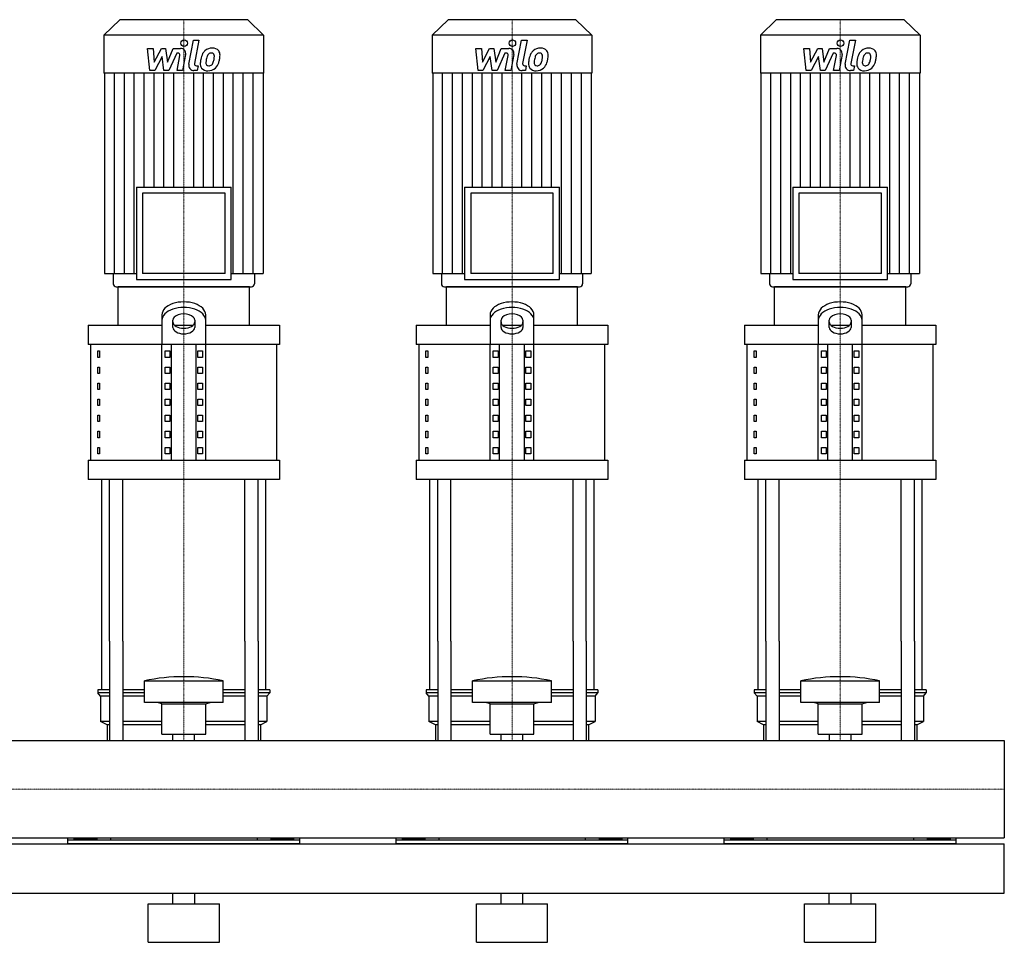
# Model space of a CAD drawing. Extents: x -20 to 1800, y 0 to 1870.
# Drawn here: x 900 to 1800, y 0 to 843 of the extents above; entities that cross this region are included whole.
import ezdxf

# ---------------------------------------------------------------- set-up
doc = ezdxf.new("R2010")
doc.units = 0
doc.linetypes.add('DASHDOT', pattern=[1, 0.5, -0.25, 0, -0.25])
doc.layers.get('0').update_dxf_attribs({"color": 124})
doc.layers.add('CP_AXIS', color=143, linetype='DASHDOT', lineweight=18)
doc.layers.add('CP_DETAL', color=33, linetype='Continuous')

msp = doc.modelspace()

# ---------------------------------------------------------------- linework, layer by layer
at = {"extrusion": (0, 1, 0)}
for p, q in [((991.6, 843), (977, 828.84)), ((1108.4, 843), (991.6, 843)), ((1108.4, 843), (1123, 828.84)), ((1291.6, 843), (1277, 828.84)), ((1408.4, 843), (1291.6, 843)), ((1408.4, 843), (1423, 828.84)), ((1591.6, 843), (1577, 828.84)), ((1708.4, 843), (1591.6, 843)), ((1708.4, 843), (1723, 828.84)), ((1123, 828.84), (977, 828.84)), ((977, 828.84), (977, 794.2)), ((1123, 828.84), (1123, 794.2)), ((1423, 828.84), (1277, 828.84)), ((1277, 828.84), (1277, 794.2)), ((1423, 828.84), (1423, 794.2)), ((1723, 828.84), (1577, 828.84)), ((1577, 828.84), (1577, 794.2)), ((1723, 828.84), (1723, 794.2)), ((1123, 794.2), (977, 794.2)), ((977.56, 794.2), (977.56, 611.2)), ((1122.44, 794.2), (1122.44, 611.2)), ((1423, 794.2), (1277, 794.2)), ((1277.56, 794.2), (1277.56, 611.2)), ((1422.44, 794.2), (1422.44, 611.2)), ((1723, 794.2), (1577, 794.2)), ((1577.56, 794.2), (1577.56, 611.2)), ((1722.44, 794.2), (1722.44, 611.2)), ((1006.65, 689.85), (1093.35, 689.85)), ((1006.65, 689.85), (1006.65, 605.75)), ((1087.74, 684.4), (1012.26, 684.4)), ((1012.26, 684.4), (1012.26, 611.2)), ((1087.74, 611.2), (1087.74, 684.4)), ((1093.35, 605.75), (1093.35, 689.85)), ((1306.65, 689.85), (1393.35, 689.85)), ((1306.65, 689.85), (1306.65, 605.75)), ((1387.74, 684.4), (1312.26, 684.4)), ((1312.26, 684.4), (1312.26, 611.2)), ((1387.74, 611.2), (1387.74, 684.4)), ((1393.35, 605.75), (1393.35, 689.85)), ((1606.65, 689.85), (1693.35, 689.85)), ((1606.65, 689.85), (1606.65, 605.75)), ((1687.74, 684.4), (1612.26, 684.4)), ((1612.26, 684.4), (1612.26, 611.2)), ((1687.74, 611.2), (1687.74, 684.4)), ((1693.35, 605.75), (1693.35, 689.85)), ((977.56, 611.2), (1006.65, 611.2)), ((985.42, 611.2), (985.42, 601.72)), ((1006.65, 605.75), (1093.35, 605.75)), ((1087.74, 611.2), (1012.26, 611.2)), ((1093.35, 611.2), (1122.44, 611.2)), ((1114.58, 611.2), (1114.58, 601.72)), ((1277.56, 611.2), (1306.65, 611.2)), ((1285.42, 611.2), (1285.42, 601.72)), ((1306.65, 605.75), (1393.35, 605.75)), ((1387.74, 611.2), (1312.26, 611.2)), ((1393.35, 611.2), (1422.44, 611.2)), ((1414.58, 611.2), (1414.58, 601.72)), ((1577.56, 611.2), (1606.65, 611.2)), ((1585.42, 611.2), (1585.42, 601.72)), ((1606.65, 605.75), (1693.35, 605.75)), ((1687.74, 611.2), (1612.26, 611.2)), ((1693.35, 611.2), (1722.44, 611.2)), ((1714.58, 611.2), (1714.58, 601.72)), ((1110, 599), (990, 599)), ((990, 563.78), (990, 599)), ((1110, 563.78), (1110, 599)), ((1410, 599), (1290, 599)), ((1290, 563.78), (1290, 599)), ((1410, 563.78), (1410, 599)), ((1710, 599), (1590, 599)), ((1590, 563.78), (1590, 599)), ((1710, 563.78), (1710, 599)), ((1030, 573.41), (1030, 546.17)), ((1040, 561.84), (1040, 568.32)), ((1060, 568.32), (1060, 561.84)), ((1070, 546.17), (1070, 573.41)), ((1330, 573.41), (1330, 546.17)), ((1340, 561.84), (1340, 568.32)), ((1360, 568.32), (1360, 561.84)), ((1370, 546.17), (1370, 573.41)), ((1630, 573.41), (1630, 546.17)), ((1640, 561.84), (1640, 568.32)), ((1660, 568.32), (1660, 561.84)), ((1670, 546.17), (1670, 573.41)), ((962.5, 563.78), (1030, 563.78)), ((962.5, 563.78), (962.5, 546.17)), ((1041.56, 563.78), (1058.44, 563.78)), ((1070, 563.78), (1137.5, 563.78)), ((1137.5, 563.78), (1137.5, 546.17)), ((1262.5, 563.78), (1330, 563.78)), ((1262.5, 563.78), (1262.5, 546.17)), ((1341.56, 563.78), (1358.44, 563.78)), ((1370, 563.78), (1437.5, 563.78)), ((1437.5, 563.78), (1437.5, 546.17)), ((1562.5, 563.78), (1630, 563.78)), ((1562.5, 563.78), (1562.5, 546.17)), ((1641.56, 563.78), (1658.44, 563.78)), ((1670, 563.78), (1737.5, 563.78)), ((1737.5, 563.78), (1737.5, 546.17)), ((1137.5, 546.17), (962.5, 546.17)), ((965, 440.52), (965, 546.17)), ((971.36, 540.3), (973.07, 540.3)), ((971.36, 534.43), (971.36, 540.3)), ((973.07, 540.3), (973.07, 534.43)), ((1030, 440.52), (1030, 546.17)), ((1032.89, 540.3), (1037.22, 540.3)), ((1032.89, 534.43), (1032.89, 540.3)), ((1037.22, 540.3), (1037.22, 534.43)), ((1038.66, 440.52), (1038.66, 546.17)), ((1061.34, 440.52), (1061.34, 546.17)), ((1062.78, 540.3), (1067.11, 540.3)), ((1062.78, 534.43), (1062.78, 540.3)), ((1067.11, 540.3), (1067.11, 534.43)), ((1070, 440.52), (1070, 546.17)), ((1135, 440.52), (1135, 546.17)), ((1437.5, 546.17), (1262.5, 546.17)), ((1265, 440.52), (1265, 546.17)), ((1271.36, 540.3), (1273.07, 540.3)), ((1271.36, 534.43), (1271.36, 540.3)), ((1273.07, 540.3), (1273.07, 534.43)), ((1330, 440.52), (1330, 546.17)), ((1332.89, 540.3), (1337.22, 540.3)), ((1332.89, 534.43), (1332.89, 540.3)), ((1337.22, 540.3), (1337.22, 534.43)), ((1338.66, 440.52), (1338.66, 546.17)), ((1361.34, 440.52), (1361.34, 546.17)), ((1362.78, 540.3), (1367.11, 540.3)), ((1362.78, 534.43), (1362.78, 540.3)), ((1367.11, 540.3), (1367.11, 534.43)), ((1370, 440.52), (1370, 546.17)), ((1435, 440.52), (1435, 546.17)), ((1737.5, 546.17), (1562.5, 546.17)), ((1565, 440.52), (1565, 546.17)), ((1571.36, 540.3), (1573.07, 540.3)), ((1571.36, 534.43), (1571.36, 540.3)), ((1573.07, 540.3), (1573.07, 534.43)), ((1630, 440.52), (1630, 546.17)), ((1632.89, 540.3), (1637.22, 540.3)), ((1632.89, 534.43), (1632.89, 540.3)), ((1637.22, 540.3), (1637.22, 534.43)), ((1638.66, 440.52), (1638.66, 546.17)), ((1661.34, 440.52), (1661.34, 546.17)), ((1662.78, 540.3), (1667.11, 540.3)), ((1662.78, 534.43), (1662.78, 540.3)), ((1667.11, 540.3), (1667.11, 534.43)), ((1670, 440.52), (1670, 546.17)), ((1735, 440.52), (1735, 546.17)), ((973.07, 534.43), (971.36, 534.43)), ((1037.22, 534.43), (1032.89, 534.43)), ((1067.11, 534.43), (1062.78, 534.43)), ((1273.07, 534.43), (1271.36, 534.43)), ((1337.22, 534.43), (1332.89, 534.43)), ((1367.11, 534.43), (1362.78, 534.43)), ((1573.07, 534.43), (1571.36, 534.43)), ((1637.22, 534.43), (1632.89, 534.43)), ((1667.11, 534.43), (1662.78, 534.43)), ((971.36, 525.63), (973.07, 525.63)), ((971.36, 519.76), (971.36, 525.63)), ((973.07, 525.63), (973.07, 519.76)), ((1032.89, 525.63), (1037.22, 525.63)), ((1032.89, 519.76), (1032.89, 525.63)), ((1037.22, 525.63), (1037.22, 519.76)), ((1062.78, 525.63), (1067.11, 525.63)), ((1062.78, 519.76), (1062.78, 525.63)), ((1067.11, 525.63), (1067.11, 519.76)), ((1271.36, 525.63), (1273.07, 525.63)), ((1271.36, 519.76), (1271.36, 525.63)), ((1273.07, 525.63), (1273.07, 519.76)), ((1332.89, 525.63), (1337.22, 525.63)), ((1332.89, 519.76), (1332.89, 525.63)), ((1337.22, 525.63), (1337.22, 519.76)), ((1362.78, 525.63), (1367.11, 525.63)), ((1362.78, 519.76), (1362.78, 525.63)), ((1367.11, 525.63), (1367.11, 519.76)), ((1571.36, 525.63), (1573.07, 525.63)), ((1571.36, 519.76), (1571.36, 525.63)), ((1573.07, 525.63), (1573.07, 519.76)), ((1632.89, 525.63), (1637.22, 525.63)), ((1632.89, 519.76), (1632.89, 525.63)), ((1637.22, 525.63), (1637.22, 519.76)), ((1662.78, 525.63), (1667.11, 525.63)), ((1662.78, 519.76), (1662.78, 525.63)), ((1667.11, 525.63), (1667.11, 519.76)), ((973.07, 519.76), (971.36, 519.76)), ((1037.22, 519.76), (1032.89, 519.76)), ((1067.11, 519.76), (1062.78, 519.76)), ((1273.07, 519.76), (1271.36, 519.76)), ((1337.22, 519.76), (1332.89, 519.76)), ((1367.11, 519.76), (1362.78, 519.76)), ((1573.07, 519.76), (1571.36, 519.76)), ((1637.22, 519.76), (1632.89, 519.76)), ((1667.11, 519.76), (1662.78, 519.76)), ((971.36, 510.96), (973.07, 510.96)), ((971.36, 505.09), (971.36, 510.96)), ((973.07, 505.09), (971.36, 505.09)), ((973.07, 510.96), (973.07, 505.09)), ((1032.89, 510.96), (1037.22, 510.96)), ((1032.89, 505.09), (1032.89, 510.96)), ((1037.22, 505.09), (1032.89, 505.09)), ((1037.22, 510.96), (1037.22, 505.09)), ((1062.78, 510.96), (1067.11, 510.96)), ((1062.78, 505.09), (1062.78, 510.96)), ((1067.11, 505.09), (1062.78, 505.09)), ((1067.11, 510.96), (1067.11, 505.09)), ((1271.36, 510.96), (1273.07, 510.96)), ((1271.36, 505.09), (1271.36, 510.96)), ((1273.07, 505.09), (1271.36, 505.09)), ((1273.07, 510.96), (1273.07, 505.09)), ((1332.89, 510.96), (1337.22, 510.96)), ((1332.89, 505.09), (1332.89, 510.96)), ((1337.22, 505.09), (1332.89, 505.09)), ((1337.22, 510.96), (1337.22, 505.09)), ((1362.78, 510.96), (1367.11, 510.96)), ((1362.78, 505.09), (1362.78, 510.96)), ((1367.11, 505.09), (1362.78, 505.09)), ((1367.11, 510.96), (1367.11, 505.09)), ((1571.36, 510.96), (1573.07, 510.96)), ((1571.36, 505.09), (1571.36, 510.96)), ((1573.07, 505.09), (1571.36, 505.09)), ((1573.07, 510.96), (1573.07, 505.09)), ((1632.89, 510.96), (1637.22, 510.96)), ((1632.89, 505.09), (1632.89, 510.96)), ((1637.22, 505.09), (1632.89, 505.09)), ((1637.22, 510.96), (1637.22, 505.09)), ((1662.78, 510.96), (1667.11, 510.96)), ((1662.78, 505.09), (1662.78, 510.96)), ((1667.11, 505.09), (1662.78, 505.09)), ((1667.11, 510.96), (1667.11, 505.09)), ((971.36, 496.28), (973.07, 496.28)), ((971.36, 490.41), (971.36, 496.28)), ((973.07, 496.28), (973.07, 490.41)), ((1032.89, 496.28), (1037.22, 496.28)), ((1032.89, 490.41), (1032.89, 496.28)), ((1037.22, 496.28), (1037.22, 490.41)), ((1062.78, 496.28), (1067.11, 496.28)), ((1062.78, 490.41), (1062.78, 496.28)), ((1067.11, 496.28), (1067.11, 490.41)), ((1271.36, 496.28), (1273.07, 496.28)), ((1271.36, 490.41), (1271.36, 496.28)), ((1273.07, 496.28), (1273.07, 490.41)), ((1332.89, 496.28), (1337.22, 496.28)), ((1332.89, 490.41), (1332.89, 496.28)), ((1337.22, 496.28), (1337.22, 490.41)), ((1362.78, 496.28), (1367.11, 496.28)), ((1362.78, 490.41), (1362.78, 496.28)), ((1367.11, 496.28), (1367.11, 490.41)), ((1571.36, 496.28), (1573.07, 496.28)), ((1571.36, 490.41), (1571.36, 496.28)), ((1573.07, 496.28), (1573.07, 490.41)), ((1632.89, 496.28), (1637.22, 496.28)), ((1632.89, 490.41), (1632.89, 496.28)), ((1637.22, 496.28), (1637.22, 490.41)), ((1662.78, 496.28), (1667.11, 496.28)), ((1662.78, 490.41), (1662.78, 496.28)), ((1667.11, 496.28), (1667.11, 490.41)), ((973.07, 490.41), (971.36, 490.41)), ((1037.22, 490.41), (1032.89, 490.41)), ((1067.11, 490.41), (1062.78, 490.41)), ((1273.07, 490.41), (1271.36, 490.41)), ((1337.22, 490.41), (1332.89, 490.41)), ((1367.11, 490.41), (1362.78, 490.41)), ((1573.07, 490.41), (1571.36, 490.41)), ((1637.22, 490.41), (1632.89, 490.41)), ((1667.11, 490.41), (1662.78, 490.41)), ((971.36, 481.61), (973.07, 481.61)), ((971.36, 475.74), (971.36, 481.61)), ((973.07, 481.61), (973.07, 475.74)), ((1032.89, 481.61), (1037.22, 481.61)), ((1032.89, 475.74), (1032.89, 481.61)), ((1037.22, 481.61), (1037.22, 475.74)), ((1062.78, 481.61), (1067.11, 481.61)), ((1062.78, 475.74), (1062.78, 481.61)), ((1067.11, 481.61), (1067.11, 475.74)), ((1271.36, 481.61), (1273.07, 481.61)), ((1271.36, 475.74), (1271.36, 481.61)), ((1273.07, 481.61), (1273.07, 475.74)), ((1332.89, 481.61), (1337.22, 481.61)), ((1332.89, 475.74), (1332.89, 481.61)), ((1337.22, 481.61), (1337.22, 475.74)), ((1362.78, 481.61), (1367.11, 481.61)), ((1362.78, 475.74), (1362.78, 481.61)), ((1367.11, 481.61), (1367.11, 475.74)), ((1571.36, 481.61), (1573.07, 481.61)), ((1571.36, 475.74), (1571.36, 481.61)), ((1573.07, 481.61), (1573.07, 475.74)), ((1632.89, 481.61), (1637.22, 481.61)), ((1632.89, 475.74), (1632.89, 481.61)), ((1637.22, 481.61), (1637.22, 475.74)), ((1662.78, 481.61), (1667.11, 481.61)), ((1662.78, 475.74), (1662.78, 481.61)), ((1667.11, 481.61), (1667.11, 475.74)), ((973.07, 475.74), (971.36, 475.74)), ((1037.22, 475.74), (1032.89, 475.74)), ((1067.11, 475.74), (1062.78, 475.74)), ((1273.07, 475.74), (1271.36, 475.74)), ((1337.22, 475.74), (1332.89, 475.74)), ((1367.11, 475.74), (1362.78, 475.74)), ((1573.07, 475.74), (1571.36, 475.74)), ((1637.22, 475.74), (1632.89, 475.74)), ((1667.11, 475.74), (1662.78, 475.74)), ((971.36, 466.93), (973.07, 466.93)), ((971.36, 461.07), (971.36, 466.93)), ((973.07, 461.07), (971.36, 461.07)), ((973.07, 466.93), (973.07, 461.07)), ((1032.89, 466.93), (1037.22, 466.93)), ((1032.89, 461.07), (1032.89, 466.93)), ((1037.22, 461.07), (1032.89, 461.07)), ((1037.22, 466.93), (1037.22, 461.07)), ((1062.78, 466.93), (1067.11, 466.93)), ((1062.78, 461.07), (1062.78, 466.93)), ((1067.11, 461.07), (1062.78, 461.07)), ((1067.11, 466.93), (1067.11, 461.07)), ((1271.36, 466.93), (1273.07, 466.93)), ((1271.36, 461.07), (1271.36, 466.93)), ((1273.07, 461.07), (1271.36, 461.07)), ((1273.07, 466.93), (1273.07, 461.07)), ((1332.89, 466.93), (1337.22, 466.93)), ((1332.89, 461.07), (1332.89, 466.93)), ((1337.22, 461.07), (1332.89, 461.07)), ((1337.22, 466.93), (1337.22, 461.07)), ((1362.78, 466.93), (1367.11, 466.93)), ((1362.78, 461.07), (1362.78, 466.93)), ((1367.11, 461.07), (1362.78, 461.07)), ((1367.11, 466.93), (1367.11, 461.07)), ((1571.36, 466.93), (1573.07, 466.93)), ((1571.36, 461.07), (1571.36, 466.93)), ((1573.07, 461.07), (1571.36, 461.07)), ((1573.07, 466.93), (1573.07, 461.07)), ((1632.89, 466.93), (1637.22, 466.93)), ((1632.89, 461.07), (1632.89, 466.93)), ((1637.22, 461.07), (1632.89, 461.07)), ((1637.22, 466.93), (1637.22, 461.07)), ((1662.78, 466.93), (1667.11, 466.93)), ((1662.78, 461.07), (1662.78, 466.93)), ((1667.11, 461.07), (1662.78, 461.07)), ((1667.11, 466.93), (1667.11, 461.07)), ((971.36, 452.26), (973.07, 452.26)), ((971.36, 446.39), (971.36, 452.26)), ((973.07, 452.26), (973.07, 446.39)), ((1032.89, 452.26), (1037.22, 452.26)), ((1032.89, 446.39), (1032.89, 452.26)), ((1037.22, 452.26), (1037.22, 446.39)), ((1062.78, 452.26), (1067.11, 452.26)), ((1062.78, 446.39), (1062.78, 452.26)), ((1067.11, 452.26), (1067.11, 446.39)), ((1271.36, 452.26), (1273.07, 452.26)), ((1271.36, 446.39), (1271.36, 452.26)), ((1273.07, 452.26), (1273.07, 446.39)), ((1332.89, 452.26), (1337.22, 452.26)), ((1332.89, 446.39), (1332.89, 452.26)), ((1337.22, 452.26), (1337.22, 446.39)), ((1362.78, 452.26), (1367.11, 452.26)), ((1362.78, 446.39), (1362.78, 452.26)), ((1367.11, 452.26), (1367.11, 446.39)), ((1571.36, 452.26), (1573.07, 452.26)), ((1571.36, 446.39), (1571.36, 452.26)), ((1573.07, 452.26), (1573.07, 446.39)), ((1632.89, 452.26), (1637.22, 452.26)), ((1632.89, 446.39), (1632.89, 452.26)), ((1637.22, 452.26), (1637.22, 446.39)), ((1662.78, 452.26), (1667.11, 452.26)), ((1662.78, 446.39), (1662.78, 452.26)), ((1667.11, 452.26), (1667.11, 446.39)), ((973.07, 446.39), (971.36, 446.39)), ((1037.22, 446.39), (1032.89, 446.39)), ((1067.11, 446.39), (1062.78, 446.39)), ((1273.07, 446.39), (1271.36, 446.39)), ((1337.22, 446.39), (1332.89, 446.39)), ((1367.11, 446.39), (1362.78, 446.39)), ((1573.07, 446.39), (1571.36, 446.39)), ((1637.22, 446.39), (1632.89, 446.39)), ((1667.11, 446.39), (1662.78, 446.39)), ((962.5, 440.52), (1137.5, 440.52)), ((962.5, 440.52), (962.5, 422.91)), ((1137.5, 440.52), (1137.5, 422.91)), ((1262.5, 440.52), (1437.5, 440.52)), ((1262.5, 440.52), (1262.5, 422.91)), ((1437.5, 440.52), (1437.5, 422.91)), ((1562.5, 440.52), (1737.5, 440.52)), ((1562.5, 440.52), (1562.5, 422.91)), ((1737.5, 440.52), (1737.5, 422.91)), ((1137.5, 422.91), (962.5, 422.91)), ((1437.5, 422.91), (1262.5, 422.91)), ((1737.5, 422.91), (1562.5, 422.91)), ((975, 230.8), (975, 275)), ((982.13, 275), (982.13, 184.45)), ((994.13, 275), (994.13, 184.45)), ((1105.87, 275), (1105.87, 184.45)), ((1117.87, 275), (1117.87, 184.45)), ((1125, 230.8), (1125, 275)), ((1275, 230.8), (1275, 275)), ((1282.13, 275), (1282.13, 184.45)), ((1294.13, 275), (1294.13, 184.45)), ((1405.87, 275), (1405.87, 184.45)), ((1417.87, 275), (1417.87, 184.45)), ((1425, 230.8), (1425, 275)), ((1575, 230.8), (1575, 275)), ((1582.13, 275), (1582.13, 184.45)), ((1594.13, 275), (1594.13, 184.45)), ((1705.87, 275), (1705.87, 184.45)), ((1717.87, 275), (1717.87, 184.45)), ((1725, 230.8), (1725, 275)), ((1014, 219.17), (1014, 238.94)), ((1086, 219.17), (1086, 238.94)), ((1314, 219.17), (1314, 238.94)), ((1386, 219.17), (1386, 238.94)), ((1614, 219.17), (1614, 238.94)), ((1686, 219.17), (1686, 238.94)), ((982.13, 230.8), (971.5, 230.8)), ((971.5, 230.8), (971.5, 227.89)), ((982.13, 227.89), (971.5, 227.89)), ((974, 224.99), (971.5, 227.89)), ((1014, 230.8), (994.13, 230.8)), ((1014, 227.89), (994.13, 227.89)), ((1105.87, 230.8), (1086, 230.8)), ((1105.87, 227.89), (1086, 227.89)), ((1128.5, 230.8), (1117.87, 230.8)), ((1128.5, 227.89), (1117.87, 227.89)), ((1126, 224.99), (1128.5, 227.89)), ((1128.5, 230.8), (1128.5, 227.89)), ((1282.13, 230.8), (1271.5, 230.8)), ((1271.5, 230.8), (1271.5, 227.89)), ((1282.13, 227.89), (1271.5, 227.89)), ((1274, 224.99), (1271.5, 227.89)), ((1314, 230.8), (1294.13, 230.8)), ((1314, 227.89), (1294.13, 227.89)), ((1405.87, 230.8), (1386, 230.8)), ((1405.87, 227.89), (1386, 227.89)), ((1428.5, 230.8), (1417.87, 230.8)), ((1428.5, 227.89), (1417.87, 227.89)), ((1426, 224.99), (1428.5, 227.89)), ((1428.5, 230.8), (1428.5, 227.89)), ((1582.13, 230.8), (1571.5, 230.8)), ((1571.5, 230.8), (1571.5, 227.89)), ((1582.13, 227.89), (1571.5, 227.89)), ((1574, 224.99), (1571.5, 227.89)), ((1614, 230.8), (1594.13, 230.8)), ((1614, 227.89), (1594.13, 227.89)), ((1705.87, 230.8), (1686, 230.8)), ((1705.87, 227.89), (1686, 227.89)), ((1728.5, 230.8), (1717.87, 230.8)), ((1728.5, 227.89), (1717.87, 227.89)), ((1726, 224.99), (1728.5, 227.89)), ((1728.5, 230.8), (1728.5, 227.89)), ((982.13, 224.99), (974, 224.99)), ((974, 224.99), (974, 201.72)), ((1014, 224.99), (994.13, 224.99)), ((1030, 218.01), (1026, 219.17)), ((1030, 218.01), (1070, 218.01)), ((1030, 190.09), (1030, 218.01)), ((1070, 218.01), (1074, 219.17)), ((1070, 190.09), (1070, 218.01)), ((1105.87, 224.99), (1086, 224.99)), ((1126, 224.99), (1117.87, 224.99)), ((1126, 224.99), (1126, 201.72)), ((1282.13, 224.99), (1274, 224.99)), ((1274, 224.99), (1274, 201.72)), ((1314, 224.99), (1294.13, 224.99)), ((1330, 218.01), (1326, 219.17)), ((1330, 218.01), (1370, 218.01)), ((1330, 190.09), (1330, 218.01)), ((1370, 218.01), (1374, 219.17)), ((1370, 190.09), (1370, 218.01)), ((1405.87, 224.99), (1386, 224.99)), ((1426, 224.99), (1417.87, 224.99)), ((1426, 224.99), (1426, 201.72)), ((1582.13, 224.99), (1574, 224.99)), ((1574, 224.99), (1574, 201.72)), ((1614, 224.99), (1594.13, 224.99)), ((1630, 218.01), (1626, 219.17)), ((1630, 218.01), (1670, 218.01)), ((1630, 190.09), (1630, 218.01)), ((1670, 218.01), (1674, 219.17)), ((1670, 190.09), (1670, 218.01)), ((1705.87, 224.99), (1686, 224.99)), ((1726, 224.99), (1717.87, 224.99)), ((1726, 224.99), (1726, 201.72)), ((982.13, 201.72), (974, 201.72)), ((980, 198.81), (974, 201.72)), ((982.13, 198.81), (980, 198.81)), ((980, 198.81), (980, 184.45)), ((1030, 201.72), (994.13, 201.72)), ((1030, 198.81), (994.13, 198.81)), ((1105.87, 201.72), (1070, 201.72)), ((1105.87, 198.81), (1070, 198.81)), ((1126, 201.72), (1117.87, 201.72)), ((1120, 198.81), (1117.87, 198.81)), ((1120, 198.81), (1126, 201.72)), ((1120, 198.81), (1120, 184.45)), ((1282.13, 201.72), (1274, 201.72)), ((1280, 198.81), (1274, 201.72)), ((1282.13, 198.81), (1280, 198.81)), ((1280, 198.81), (1280, 184.45)), ((1330, 201.72), (1294.13, 201.72)), ((1330, 198.81), (1294.13, 198.81)), ((1405.87, 201.72), (1370, 201.72)), ((1405.87, 198.81), (1370, 198.81)), ((1426, 201.72), (1417.87, 201.72)), ((1420, 198.81), (1417.87, 198.81)), ((1420, 198.81), (1426, 201.72)), ((1420, 198.81), (1420, 184.45)), ((1582.13, 201.72), (1574, 201.72)), ((1580, 198.81), (1574, 201.72)), ((1582.13, 198.81), (1580, 198.81)), ((1580, 198.81), (1580, 184.45)), ((1630, 201.72), (1594.13, 201.72)), ((1630, 198.81), (1594.13, 198.81)), ((1705.87, 201.72), (1670, 201.72)), ((1705.87, 198.81), (1670, 198.81)), ((1726, 201.72), (1717.87, 201.72)), ((1720, 198.81), (1717.87, 198.81)), ((1720, 198.81), (1726, 201.72)), ((1720, 198.81), (1720, 184.45)), ((1030, 190.09), (1070, 190.09)), ((1040.09, 184.45), (1040.09, 190.09)), ((1059.91, 184.45), (1059.91, 190.09)), ((1330, 190.09), (1370, 190.09)), ((1340.09, 184.45), (1340.09, 190.09)), ((1359.91, 184.45), (1359.91, 190.09)), ((1630, 190.09), (1670, 190.09)), ((1640.09, 184.45), (1640.09, 190.09)), ((1659.91, 184.45), (1659.91, 190.09)), ((0, 184.45), (1800, 184.45)), ((1800, 184.45), (1800, 95.55)), ((1800, 184.45), (1800, 95.55)), ((1800, 184.45), (1800, 184.45)), ((0, 95.55), (1800, 95.55)), ((0, 90), (1800, 90)), ((944, 90), (944, 95.55)), ((1156, 93.38), (944, 93.38)), ((949.61, 94.65), (949.61, 93.38)), ((949.61, 94.65), (970.39, 94.65)), ((954.8, 94.65), (954.8, 93.38)), ((965.2, 94.65), (965.2, 93.38)), ((970.39, 94.65), (970.39, 93.38)), ((983.05, 95.55), (983.05, 93.38)), ((1116.95, 95.55), (1116.95, 93.38)), ((1150.39, 94.65), (1129.61, 94.65)), ((1129.61, 94.65), (1129.61, 93.38)), ((1134.8, 94.65), (1134.8, 93.38)), ((1145.2, 94.65), (1145.2, 93.38)), ((1150.39, 94.65), (1150.39, 93.38)), ((1156, 90), (1156, 95.55)), ((1244, 90), (1244, 95.55)), ((1456, 93.38), (1244, 93.38)), ((1249.61, 94.65), (1249.61, 93.38)), ((1249.61, 94.65), (1270.39, 94.65)), ((1254.8, 94.65), (1254.8, 93.38)), ((1265.2, 94.65), (1265.2, 93.38)), ((1270.39, 94.65), (1270.39, 93.38)), ((1283.05, 95.55), (1283.05, 93.38)), ((1416.95, 95.55), (1416.95, 93.38)), ((1450.39, 94.65), (1429.61, 94.65)), ((1429.61, 94.65), (1429.61, 93.38)), ((1434.8, 94.65), (1434.8, 93.38)), ((1445.2, 94.65), (1445.2, 93.38)), ((1450.39, 94.65), (1450.39, 93.38)), ((1456, 90), (1456, 95.55)), ((1544, 90), (1544, 95.55)), ((1756, 93.38), (1544, 93.38)), ((1549.61, 94.65), (1549.61, 93.38)), ((1549.61, 94.65), (1570.39, 94.65)), ((1554.8, 94.65), (1554.8, 93.38)), ((1565.2, 94.65), (1565.2, 93.38)), ((1570.39, 94.65), (1570.39, 93.38)), ((1583.05, 95.55), (1583.05, 93.38)), ((1716.95, 95.55), (1716.95, 93.38)), ((1750.39, 94.65), (1729.61, 94.65)), ((1729.61, 94.65), (1729.61, 93.38)), ((1734.8, 94.65), (1734.8, 93.38)), ((1745.2, 94.65), (1745.2, 93.38)), ((1750.39, 94.65), (1750.39, 93.38)), ((1756, 90), (1756, 95.55)), ((1800, 95.55), (1800, 95.55)), ((1800, 45), (1800, 90)), ((0, 45), (1800, 45)), ((1060, 35), (1060, 45)), ((1360, 35), (1360, 45)), ((1660, 35), (1660, 45)), ((1040, 35), (1040, 45)), ((1340, 35), (1340, 45)), ((1640, 35), (1640, 45)), ((1017.5, 35), (1082.5, 35)), ((1017.5, 0), (1017.5, 35)), ((1082.5, 0), (1082.5, 35)), ((1317.5, 35), (1382.5, 35)), ((1317.5, 0), (1317.5, 35)), ((1382.5, 0), (1382.5, 35)), ((1617.5, 35), (1682.5, 35)), ((1617.5, 0), (1617.5, 35)), ((1682.5, 0), (1682.5, 35)), ((1017.5, 0), (1082.5, 0)), ((1317.5, 0), (1382.5, 0)), ((1617.5, 0), (1682.5, 0))]:
    msp.add_line(p, q, dxfattribs=at)
for p, q in [((988.23, 599), (1111.77, 599)), ((1288.23, 599), (1411.77, 599)), ((1588.23, 599), (1711.77, 599)), ((975, 275), (975, 422.91)), ((982.13, 275), (982.13, 422.91)), ((994.13, 275), (994.13, 422.91)), ((1105.87, 275), (1105.87, 422.91)), ((1117.87, 275), (1117.87, 422.91)), ((1125, 275), (1125, 422.91)), ((1275, 275), (1275, 422.91)), ((1282.13, 275), (1282.13, 422.91)), ((1294.13, 275), (1294.13, 422.91)), ((1405.87, 275), (1405.87, 422.91)), ((1417.87, 275), (1417.87, 422.91)), ((1425, 275), (1425, 422.91)), ((1575, 275), (1575, 422.91)), ((1582.13, 275), (1582.13, 422.91)), ((1594.13, 275), (1594.13, 422.91)), ((1705.87, 275), (1705.87, 422.91)), ((1717.87, 275), (1717.87, 422.91)), ((1725, 275), (1725, 422.91)), ((1014, 238.94), (1086, 238.94)), ((1314, 238.94), (1386, 238.94)), ((1614, 238.94), (1686, 238.94)), ((1086, 219.17), (1014, 219.17)), ((1386, 219.17), (1314, 219.17)), ((1686, 219.17), (1614, 219.17)), ((980, 184.45), (1120, 184.45)), ((1280, 184.45), (1420, 184.45)), ((1580, 184.45), (1720, 184.45)), ((1800, 184.45), (1800, 95.55)), ((1156, 90), (944, 90)), ((1456, 90), (1244, 90)), ((1756, 90), (1544, 90))]:
    msp.add_line(p, q)
for centre, major_axis, ratio, start_param, end_param in [((988.23, 601.72), (-2.81, 0), 0.969912, 0, 1.570796), ((1111.77, 601.72), (-2.81, 0), 0.969912, 1.570796, 3.141593), ((1288.23, 601.72), (2.81, 0), 0.969912, 3.141593, 4.712389), ((1411.77, 601.72), (-2.81, 0), 0.969912, 1.570796, 3.141593), ((1588.23, 601.72), (2.81, 0), 0.969912, 3.141593, 4.712389), ((1711.77, 601.72), (-2.81, 0), 0.969912, 1.570796, 3.141593), ((1050, 573.41), (20, 0), 0.586957, 0, 3.141593), ((1350, 573.41), (20, 0), 0.586957, 0, 3.141593), ((1650, 573.41), (20, 0), 0.586957, 0, 3.141593), ((1050, 568.32), (20, 0), 0.586957, 0, 3.141593), ((1350, 568.32), (20, 0), 0.586957, 0, 3.141593), ((1650, 568.32), (20, 0), 0.586957, 0, 3.141593), ((1050, 568.32), (10, 0), 0.586957, 0, 3.141593), ((1350, 568.32), (10, 0), 0.586957, 0, 3.141593), ((1650, 568.32), (10, 0), 0.586957, 0, 3.141593), ((1050, 566.93), (10, 0), 0.586957, 3.141593, 6.283185), ((1050, 561.84), (10, 0), 0.586957, 3.141593, 6.283185), ((1350, 566.93), (10, 0), 0.586957, 3.141593, 6.283185), ((1350, 561.84), (10, 0), 0.586957, 3.141593, 6.283185), ((1650, 566.93), (10, 0), 0.586957, 3.141593, 6.283185), ((1650, 561.84), (10, 0), 0.586957, 3.141593, 6.283185), ((1050, 4.46), (0, 238.19), 0.859746, -0.176714, 0.176714), ((1350, 4.46), (0, 238.19), 0.859746, -0.176714, 0.176714), ((1650, 4.46), (0, 238.19), 0.859746, -0.176714, 0.176714)]:
    msp.add_ellipse(centre, major_axis=major_axis, ratio=ratio, start_param=start_param, end_param=end_param)
at = {"layer": 'CP_AXIS'}
for p, q in [((1050, 843), (1050, 599)), ((1350, 843), (1350, 599)), ((1650, 843), (1650, 599)), ((1050, 275), (1050, 599)), ((1350, 275), (1350, 599)), ((1650, 275), (1650, 599)), ((1050, 184.45), (1050, 275)), ((1350, 184.45), (1350, 275)), ((1650, 184.45), (1650, 275)), ((1800, 140), (0, 140)), ((1800, 140), (1800, 140))]:
    msp.add_line(p, q, dxfattribs=at)
at = {"layer": 'CP_DETAL'}
for p, q in [((1054.55, 802.28), (1058.82, 824.24)), ((1058.82, 824.24), (1063.87, 824.24)), ((1063.87, 824.24), (1059.74, 802.98)), ((1354.55, 802.28), (1358.82, 824.24)), ((1358.82, 824.24), (1363.87, 824.24)), ((1363.87, 824.24), (1359.74, 802.98)), ((1654.55, 802.28), (1658.82, 824.24)), ((1658.82, 824.24), (1663.87, 824.24)), ((1663.87, 824.24), (1659.74, 802.98)), ((1016.87, 816.81), (1022.08, 816.81)), ((1019, 796.56), (1016.87, 816.81)), ((1022.08, 816.81), (1022.92, 804.3)), ((1022.92, 804.3), (1029.47, 816.81)), ((1029.47, 816.81), (1033.41, 816.81)), ((1033.41, 816.81), (1035.14, 804.3)), ((1035.14, 804.3), (1040.2, 816.81)), ((1043.58, 812.54), (1036.3, 796.56)), ((1040.2, 816.81), (1046.99, 816.83)), ((1044.76, 812.54), (1043.58, 812.54)), ((1043.86, 796.55), (1046.53, 810.4)), ((1051.71, 811.12), (1048.91, 796.55)), ((1316.87, 816.81), (1322.08, 816.81)), ((1319, 796.56), (1316.87, 816.81)), ((1322.08, 816.81), (1322.92, 804.3)), ((1322.92, 804.3), (1329.47, 816.81)), ((1329.47, 816.81), (1333.41, 816.81)), ((1333.41, 816.81), (1335.14, 804.3)), ((1335.14, 804.3), (1340.2, 816.81)), ((1343.58, 812.54), (1336.3, 796.56)), ((1340.2, 816.81), (1346.99, 816.83)), ((1344.76, 812.54), (1343.58, 812.54)), ((1343.86, 796.55), (1346.53, 810.4)), ((1351.71, 811.12), (1348.91, 796.55)), ((1616.87, 816.81), (1622.08, 816.81)), ((1619, 796.56), (1616.87, 816.81)), ((1622.08, 816.81), (1622.92, 804.3)), ((1622.92, 804.3), (1629.47, 816.81)), ((1629.47, 816.81), (1633.41, 816.81)), ((1633.41, 816.81), (1635.14, 804.3)), ((1635.14, 804.3), (1640.2, 816.81)), ((1643.58, 812.54), (1636.3, 796.56)), ((1640.2, 816.81), (1646.99, 816.83)), ((1644.76, 812.54), (1643.58, 812.54)), ((1643.86, 796.55), (1646.53, 810.4)), ((1651.71, 811.12), (1648.91, 796.55)), ((1030.12, 809.27), (1023.42, 796.56)), ((1031.89, 796.56), (1030.12, 809.27)), ((1330.12, 809.27), (1323.42, 796.56)), ((1331.89, 796.56), (1330.12, 809.27)), ((1630.12, 809.27), (1623.42, 796.56)), ((1631.89, 796.56), (1630.12, 809.27)), ((986.62, 611.2), (986.62, 794.2)), ((995.67, 611.2), (995.67, 794.2)), ((1004.73, 611.2), (1004.73, 794.2)), ((1013.78, 689.85), (1013.78, 794.2)), ((1023.42, 796.56), (1019, 796.56)), ((1022.84, 689.85), (1022.84, 794.2)), ((1036.3, 796.56), (1031.89, 796.56)), ((1031.89, 689.85), (1031.89, 794.2)), ((1040.95, 689.85), (1040.95, 794.2)), ((1048.91, 796.55), (1043.86, 796.55)), ((1059.05, 689.85), (1059.05, 794.2)), ((1062.22, 796.56), (1059.26, 796.56)), ((1061.51, 800.84), (1063.05, 800.84)), ((1063.05, 800.84), (1062.22, 796.56)), ((1068.11, 689.85), (1068.11, 794.2)), ((1077.16, 689.85), (1077.16, 794.2)), ((1086.22, 689.85), (1086.22, 794.2)), ((1095.27, 611.2), (1095.27, 794.2)), ((1104.33, 611.2), (1104.33, 794.2)), ((1113.38, 611.2), (1113.38, 794.2)), ((1286.62, 611.2), (1286.62, 794.2)), ((1295.67, 611.2), (1295.67, 794.2)), ((1304.73, 611.2), (1304.73, 794.2)), ((1313.78, 689.85), (1313.78, 794.2)), ((1323.42, 796.56), (1319, 796.56)), ((1322.84, 689.85), (1322.84, 794.2)), ((1336.3, 796.56), (1331.89, 796.56)), ((1331.89, 689.85), (1331.89, 794.2)), ((1340.95, 689.85), (1340.95, 794.2)), ((1348.91, 796.55), (1343.86, 796.55)), ((1359.05, 689.85), (1359.05, 794.2)), ((1362.22, 796.56), (1359.26, 796.56)), ((1361.51, 800.84), (1363.05, 800.84)), ((1363.05, 800.84), (1362.22, 796.56)), ((1368.11, 689.85), (1368.11, 794.2)), ((1377.16, 689.85), (1377.16, 794.2)), ((1386.22, 689.85), (1386.22, 794.2)), ((1395.27, 611.2), (1395.27, 794.2)), ((1404.33, 611.2), (1404.33, 794.2)), ((1413.38, 611.2), (1413.38, 794.2)), ((1586.62, 611.2), (1586.62, 794.2)), ((1595.67, 611.2), (1595.67, 794.2)), ((1604.73, 611.2), (1604.73, 794.2)), ((1613.78, 689.85), (1613.78, 794.2)), ((1623.42, 796.56), (1619, 796.56)), ((1622.84, 689.85), (1622.84, 794.2)), ((1636.3, 796.56), (1631.89, 796.56)), ((1631.89, 689.85), (1631.89, 794.2)), ((1640.95, 689.85), (1640.95, 794.2)), ((1648.91, 796.55), (1643.86, 796.55)), ((1659.05, 689.85), (1659.05, 794.2)), ((1662.22, 796.56), (1659.26, 796.56)), ((1661.51, 800.84), (1663.05, 800.84)), ((1663.05, 800.84), (1662.22, 796.56)), ((1668.11, 689.85), (1668.11, 794.2)), ((1677.16, 689.85), (1677.16, 794.2)), ((1686.22, 689.85), (1686.22, 794.2)), ((1695.27, 611.2), (1695.27, 794.2)), ((1704.33, 611.2), (1704.33, 794.2)), ((1713.38, 611.2), (1713.38, 794.2))]:
    msp.add_line(p, q, dxfattribs=at)
for centre in [(1050.34, 821.57), (1350.34, 821.57), (1650.34, 821.57)]:
    msp.add_circle(centre, 3, dxfattribs=at)
for centre, radius, start, end in [((1044.76, 810.74), 1.8, 349.12824, 90.03612), ((1046.99, 812.03), 4.8, 349.14628, 90.1097), ((1083.05, 803.96), 17.74, 153.11154, 171.0742), ((1075.48, 807.38), 9.44, 130.4936, 150.86472), ((1075.97, 807), 10.05, 89.32867, 131.19838), ((1076.36, 807.58), 5.44, 132.32247, 168.54459), ((1075.12, 808.78), 3.72, 88.6944, 130.59674), ((1075.28, 809.11), 3.39, 69.364, 91.28334), ((1076.55, 810.09), 6.97, 39.86254, 93.78775), ((1075.66, 810.2), 2.23, 38.89188, 68.62272), ((1074.95, 809.83), 3.02, 358.4755, 35.93303), ((1076.99, 810.87), 6.13, 357.21753, 36.91765), ((1062.75, 811.02), 20.37, 347.78458, 358.75865), ((1344.76, 810.74), 1.8, 349.12824, 90.03612), ((1346.99, 812.03), 4.8, 349.14628, 90.1097), ((1383.05, 803.96), 17.74, 153.11154, 171.0742), ((1375.48, 807.38), 9.44, 130.4936, 150.86472), ((1375.97, 807), 10.05, 89.32867, 131.19838), ((1376.36, 807.58), 5.44, 132.32247, 168.54459), ((1375.12, 808.78), 3.72, 88.6944, 130.59674), ((1375.28, 809.11), 3.39, 69.364, 91.28334), ((1376.55, 810.09), 6.97, 39.86254, 93.78775), ((1375.66, 810.2), 2.23, 38.89188, 68.62272), ((1374.95, 809.83), 3.02, 358.4755, 35.93303), ((1376.99, 810.87), 6.13, 357.21753, 36.91765), ((1362.75, 811.02), 20.37, 347.78458, 358.75865), ((1644.76, 810.74), 1.8, 349.12824, 90.03612), ((1646.99, 812.03), 4.8, 349.14628, 90.1097), ((1683.05, 803.96), 17.74, 153.11154, 171.0742), ((1675.48, 807.38), 9.44, 130.4936, 150.86472), ((1675.97, 807), 10.05, 89.32867, 131.19838), ((1676.36, 807.58), 5.44, 132.32247, 168.54459), ((1675.12, 808.78), 3.72, 88.6944, 130.59674), ((1675.28, 809.11), 3.39, 69.364, 91.28334), ((1676.55, 810.09), 6.97, 39.86254, 93.78775), ((1675.66, 810.2), 2.23, 38.89188, 68.62272), ((1674.95, 809.83), 3.02, 358.4755, 35.93303), ((1676.99, 810.87), 6.13, 357.21753, 36.91765), ((1662.75, 811.02), 20.37, 347.78458, 358.75865), ((1059.26, 801.36), 4.8, 169.00415, 270), ((1061.51, 802.64), 1.8, 169.00415, 270), ((1071.33, 802.59), 6.29, 173.44296, 216.79019), ((1089.07, 801.85), 24.04, 168.33329, 176.52588), ((1073.36, 803.62), 3.17, 173.0647, 215.67225), ((1087.64, 803.04), 17.45, 167.85106, 176.83157), ((1097.61, 801.55), 27.51, 165.01044, 169.18658), ((1072.74, 803.42), 2.55, 220.25404, 274.7357), ((1072.29, 809.79), 8.93, 274.18455, 282.23013), ((1073.08, 804.61), 3.72, 287.23719, 310.2783), ((1072.48, 805.21), 4.57, 311.13806, 334.81622), ((1062.64, 809.34), 15.24, 336.53024, 350.06328), ((1058.7, 810.26), 19.28, 349.37609, 358.47941), ((1072.26, 806.39), 10.03, 311.00226, 344.05833), ((1053.44, 812.3), 29.76, 343.06336, 349.16054), ((1359.26, 801.36), 4.8, 169.00415, 270), ((1361.51, 802.64), 1.8, 169.00415, 270), ((1371.33, 802.59), 6.29, 173.44296, 216.79019), ((1389.07, 801.85), 24.04, 168.33329, 176.52588), ((1373.36, 803.62), 3.17, 173.0647, 215.67225), ((1387.64, 803.04), 17.45, 167.85106, 176.83157), ((1397.61, 801.55), 27.51, 165.01044, 169.18658), ((1372.74, 803.42), 2.55, 220.25404, 274.7357), ((1372.29, 809.79), 8.93, 274.18455, 282.23013), ((1373.08, 804.61), 3.72, 287.23719, 310.2783), ((1372.48, 805.21), 4.57, 311.13806, 334.81622), ((1362.64, 809.34), 15.24, 336.53024, 350.06328), ((1358.7, 810.26), 19.28, 349.37609, 358.47941), ((1372.26, 806.39), 10.03, 311.00226, 344.05833), ((1353.44, 812.3), 29.76, 343.06336, 349.16054), ((1659.26, 801.36), 4.8, 169.00415, 270), ((1661.51, 802.64), 1.8, 169.00415, 270), ((1671.33, 802.59), 6.29, 173.44296, 216.79019), ((1689.07, 801.85), 24.04, 168.33329, 176.52588), ((1673.36, 803.62), 3.17, 173.0647, 215.67225), ((1687.64, 803.04), 17.45, 167.85106, 176.83157), ((1697.61, 801.55), 27.51, 165.01044, 169.18658), ((1672.74, 803.42), 2.55, 220.25404, 274.7357), ((1672.29, 809.79), 8.93, 274.18455, 282.23013), ((1673.08, 804.61), 3.72, 287.23719, 310.2783), ((1672.48, 805.21), 4.57, 311.13806, 334.81622), ((1662.64, 809.34), 15.24, 336.53024, 350.06328), ((1658.7, 810.26), 19.28, 349.37609, 358.47941), ((1672.26, 806.39), 10.03, 311.00226, 344.05833), ((1653.44, 812.3), 29.76, 343.06336, 349.16054), ((1071.56, 803.1), 6.79, 219.11758, 274.24105), ((1072.12, 806.65), 10.32, 269.67378, 310.63898), ((1371.56, 803.1), 6.79, 219.11758, 274.24105), ((1372.12, 806.65), 10.32, 269.67378, 310.63898), ((1671.56, 803.1), 6.79, 219.11758, 274.24105), ((1672.12, 806.65), 10.32, 269.67378, 310.63898)]:
    msp.add_arc(centre, radius, start, end, dxfattribs=at)

doc.saveas('drawing.dxf')
